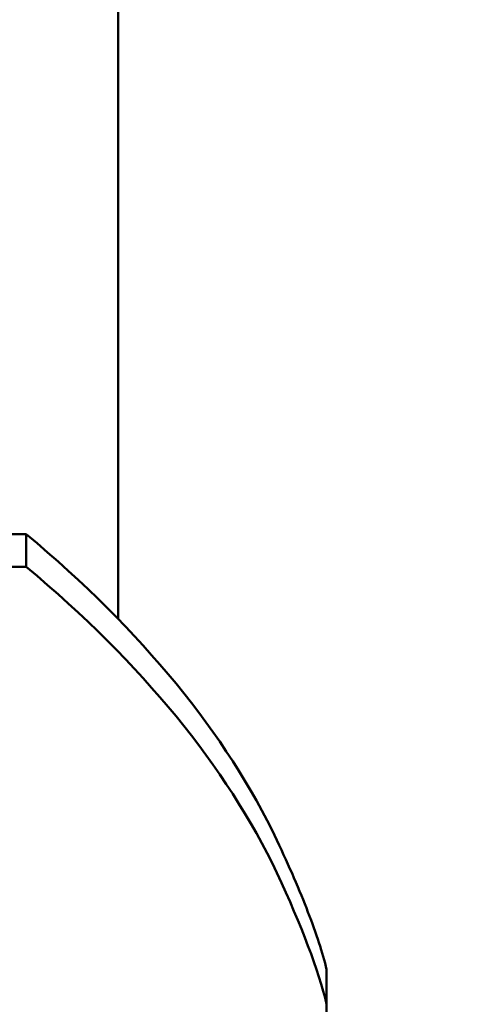
# Model space of a CAD drawing. Units: millimetres. Extents: x -19096 to 14554, y 0 to 12682.
# Drawn here: x 11075 to 11204, y 7415 to 7688 of the extents above; entities that cross this region are included whole.
import ezdxf

# ---------------------------------------------------------------- set-up
doc = ezdxf.new("R2010")
doc.units = ezdxf.units.MM
doc.layers.add('MD_Visible', color=7, linetype='Continuous', lineweight=50)
doc.styles.get("Standard").update_dxf_attribs({"font": 'arial.ttf'})
doc.dimstyles.new('ISO-25', dxfattribs={"dimtxt": 180, "dimasz": 120, "dimexe": 1.25, "dimexo": 0.625, "dimgap": 60, "dimtad": 1, "dimtoh": 1, "dimdec": 0, "dimlfac": 0.1, "dimrnd": 5, "dimtxsty": 'Standard', "dimcen": 0, "dimse1": 1, "dimse2": 1, "dimadec": 0, "dimazin": 0, "dimtfac": 1, "dimtdec": 0, "dimtmove": 1, "dimatfit": 3, "dimfxl": 1, "dimarcsym": 0})

# ---------------------------------------------------------------- blocks, each defined once
blk = doc.blocks.new('CustomObjectsInViewport6_0')
at = {"layer": 'MD_Visible', "extrusion": (0, 1, 0)}
for p, q in [((13905.38, 7521.94), (13905.38, 8702.57)), ((13879.83, 7545.52), (13856.1, 7545.52)), ((13879.83, 7536.45), (13879.83, 7545.52)), ((13847.36, 7536.45), (13879.83, 7536.45)), ((13963.35, 7414.89), (13963.35, 7424.54))]:
    blk.add_line(p, q, dxfattribs=at)
at = {"layer": 'MD_Visible'}
for centre, major_axis, ratio, start_param, end_param in [((13163.7, 7394.57), (801.34, 0), 0.419803, 0.19718, 0.465345), ((13963.35, 8032.27), (0, 640), 0.000001, 2.874923, 3.327204)]:
    blk.add_ellipse(centre, major_axis=major_axis, ratio=ratio, start_param=start_param, end_param=end_param, dxfattribs=at)
at = {"layer": 'MD_Visible', "extrusion": (2.27575e-16, 1.88079e-37, -1)}
blk.add_ellipse((13163.7, 7385.49), major_axis=(-801.34, 0), ratio=0.419803, start_param=2.676248, end_param=2.944413, dxfattribs=at)
at = {"layer": 'MD_Visible', "extrusion": (2.27575e-16, -3.59407e-36, -1)}
blk.add_ellipse((13963.35, 8032.27), major_axis=(0, 630), ratio=0.000001, start_param=2.955981, end_param=3.408263, dxfattribs=at)
at = {"layer": 'MD_Visible'}
blk.add_open_spline([(13963.35, 7424.54), (13962.2, 7429.18), (13960.47, 7434.52), (13955.85, 7446.54), (13952.97, 7453.2), (13949.51, 7460.47)], degree=3, knots=[0, 0, 0, 0, 5.297502, 5.297502, 10.594954, 10.594954, 10.594954, 10.594954], dxfattribs=at)
blk.add_open_spline([(13949.51, 7451.39), (13956.43, 7436.63), (13961.05, 7424.32), (13963.35, 7414.89)], degree=3, dxfattribs=at)
blk = doc.blocks.new('*D25')
at = {"color": 0, "lineweight": -2, "transparency": 16777216}
blk.add_line((14533.51, 7082.64), (14533.51, 9842.64), dxfattribs=at)
at = {"color": 0, "transparency": 16777216}
for points in [[(14513.51, 9842.64), (14553.51, 9842.64), (14533.51, 9962.64)], [(14513.51, 7082.64), (14553.51, 7082.64), (14533.51, 6962.64)]]:
    blk.add_solid(points, dxfattribs=at)
at = {"layer": 'Defpoints', "color": 0, "transparency": 16777216}
for p in [(11090.39, 9962.64), (14533.51, 9962.64), (14254.3, 6962.64)]:
    blk.add_point(p, dxfattribs=at)
at = {"color": 0, "transparency": 16777216, "insert": (14381.54, 8462.64), "char_height": 180, "attachment_point": 5, "rotation": 90}
blk.add_mtext('*300', dxfattribs=at)
blk = doc.blocks.new('*D27')
at = {"color": 0, "lineweight": -2, "transparency": 16777216}
blk.add_line((6521.86, 12412), (14159.3, 12412), dxfattribs=at)
at = {"color": 0, "transparency": 16777216}
for points in [[(6521.86, 12432), (6521.86, 12392), (6401.86, 12412)], [(14159.3, 12432), (14159.3, 12392), (14279.3, 12412)]]:
    blk.add_solid(points, dxfattribs=at)
at = {"layer": 'Defpoints', "color": 0, "transparency": 16777216}
for p in [(14279.3, 12412), (14279.3, 6987.64), (6401.86, 6967.09)]:
    blk.add_point(p, dxfattribs=at)
at = {"color": 0, "transparency": 16777216, "insert": (10340.58, 12563.9), "char_height": 180, "attachment_point": 5}
blk.add_mtext('790', dxfattribs=at)

msp = doc.modelspace()

# ---------------------------------------------------------------- block references
at = {"layer": 'MD_Visible'}
msp.add_blockref('CustomObjectsInViewport6_0', (-2802.7, 0), dxfattribs=at)

# ---------------------------------------------------------------- dimensions: what is measured, and where the dimension line sits
dim = msp.add_linear_dim(base=(14279.3, 12412), p1=(6401.86, 6967.09), p2=(14279.3, 6987.64), dimstyle='ISO-25')
dim.commit()
dim.dimension.update_dxf_attribs({"geometry": '*D27', "text_midpoint": (10340.58, 12563.9)})
dim = msp.add_linear_dim(base=(14533.51, 9962.64), p1=(14254.3, 6962.64), p2=(11090.39, 9962.64), angle=90, dimstyle='ISO-25', override={"dimpost": '*<>'})
dim.commit()
dim.dimension.update_dxf_attribs({"geometry": '*D25', "text_midpoint": (14381.54, 8462.64)})

doc.saveas('drawing.dxf')
